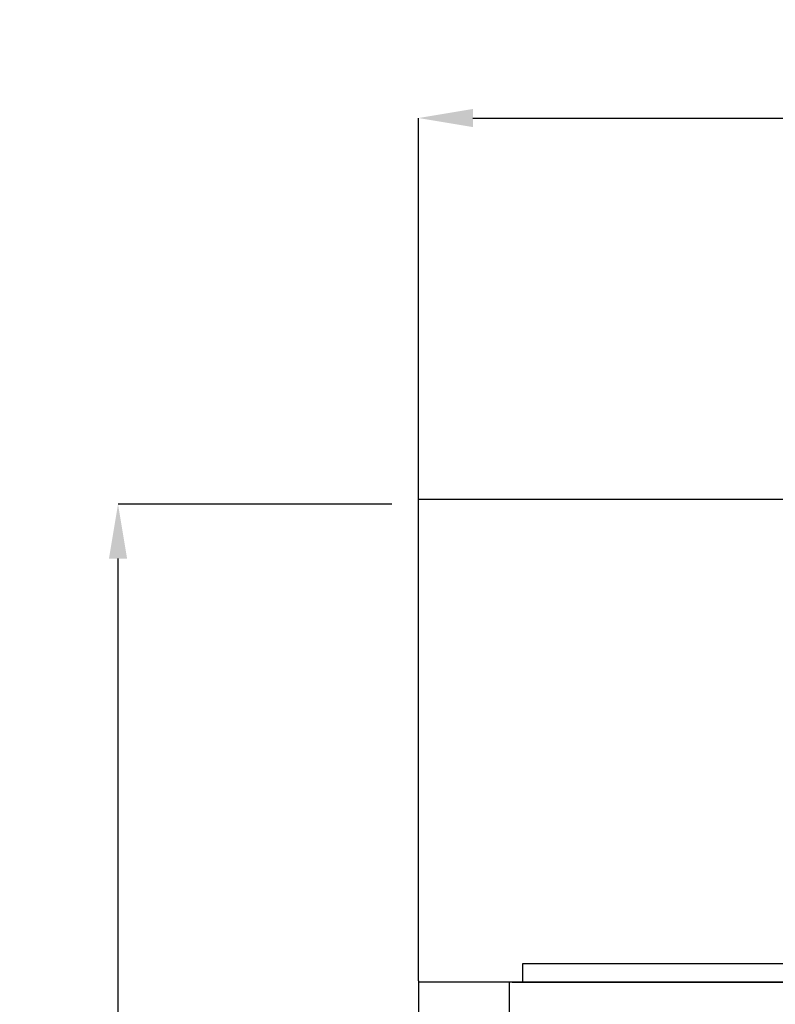
# Model space of a CAD drawing. Units: millimetres. Extents: x -2897 to 7263, y -26252 to 2488.
# Drawn here: x -6 to 466, y -13315 to -12700 of the extents above; entities that cross this region are included whole.
import ezdxf

# ---------------------------------------------------------------- set-up
doc = ezdxf.new("R2010")
doc.units = ezdxf.units.MM
doc.header["$PDSIZE"] = -1
doc.layers.add('ACOTA', color=2, linetype='Continuous')
doc.styles.add('SLDTEXTSTYLE1', font='TXT', dxfattribs={"width": 0.7})
doc.dimstyles.new('SLDDIMSTYLE1', dxfattribs={"dimtxt": 43.661418, "dimasz": 34, "dimexe": 0, "dimexo": 0.0625, "dimgap": 10.915354, "dimtad": 1, "dimdec": 1, "dimrnd": 1e-09, "dimzin": 12, "dimdsep": 46, "dimtxsty": 'SLDTEXTSTYLE1', "dimsah": 1, "dimcen": 0.09, "dimadec": 0, "dimazin": 0, "dimtfac": 1, "dimtdec": 1, "dimtofl": 0, "dimtmove": 0, "dimatfit": 3, "dimfxl": 0, "dimtolj": 1, "dimtzin": 12, "dimarcsym": 0})

# ---------------------------------------------------------------- blocks, each defined once
blk = doc.blocks.new('*D2328')
at = {"layer": 'ACOTA', "color": 0, "lineweight": -2}
for p, q in [((242.99, -12999.43), (242.99, -12761.49)), ((276.99, -12761.49), (858.79, -12761.49)), ((892.79, -12999.43), (892.79, -12761.49))]:
    blk.add_line(p, q, dxfattribs=at)
at = {"layer": 'ACOTA', "color": 0}
for points in [[(276.99, -12755.82), (276.99, -12767.15), (242.99, -12761.49)], [(858.79, -12767.15), (858.79, -12755.82), (892.79, -12761.49)]]:
    blk.add_solid(points, dxfattribs=at)
at = {"layer": 'Defpoints', "color": 0}
for p in [(892.79, -12761.49), (242.99, -12999.49), (892.79, -12999.49)]:
    blk.add_point(p, dxfattribs=at)
at = {"layer": 'ACOTA', "color": 0, "insert": (567.89, -12728.74), "char_height": 43.661, "attachment_point": 5, "style": 'SLDTEXTSTYLE1'}
blk.add_mtext('\\A1;650', dxfattribs=at)
blk = doc.blocks.new('*D2332')
at = {"layer": 'ACOTA', "color": 0, "lineweight": -2}
for p, q in [((226.43, -13002.57), (55.4, -13002.57)), ((55.4, -14715.69), (55.4, -13036.57)), ((241.93, -14749.69), (55.4, -14749.69))]:
    blk.add_line(p, q, dxfattribs=at)
at = {"layer": 'ACOTA', "color": 0}
for points in [[(61.06, -13036.57), (49.73, -13036.57), (55.4, -13002.57)], [(49.73, -14715.69), (61.06, -14715.69), (55.4, -14749.69)]]:
    blk.add_solid(points, dxfattribs=at)
at = {"layer": 'Defpoints', "color": 0}
for p in [(55.4, -13002.57), (226.49, -13002.57), (241.99, -14749.69)]:
    blk.add_point(p, dxfattribs=at)
at = {"layer": 'ACOTA', "color": 0, "insert": (22.65, -13876.13), "char_height": 43.661, "attachment_point": 5, "rotation": 90, "style": 'SLDTEXTSTYLE1'}
blk.add_mtext('\\A1;1747', dxfattribs=at)

msp = doc.modelspace()

# ---------------------------------------------------------------- linework, layer by layer
at = {"color": 0, "linetype": 'ByBlock', "lineweight": -2}
for p, q in [((242.99, -12999.49), (838.19, -12999.49)), ((243.59, -12999.49), (243.59, -12999.49)), ((308.09, -13289.29), (761.29, -13289.29)), ((308.09, -13299.29), (308.09, -13289.29)), ((242.99, -13300.19), (242.99, -14749.69)), ((790.49, -13300.99), (242.99, -13300.99)), ((299.59, -13300.99), (299.59, -14749.69)), ((301.49, -13300.99), (301.49, -13300.99)), ((301.49, -13300.99), (838.19, -13300.99)), ((308.09, -13300.49), (308.09, -13299.29))]:
    msp.add_line(p, q, dxfattribs=at)
msp.add_line((242.99, -13300.19), (242.99, -12999.49))
msp.add_arc((289.49, -13300.99), 0.001, 90, 180, dxfattribs=at)

# ---------------------------------------------------------------- dimensions: what is measured, and where the dimension line sits
at = {"layer": 'ACOTA'}
dim = msp.add_linear_dim(base=(892.79, -12761.49), p1=(242.99, -12999.49), p2=(892.79, -12999.49), dimstyle='SLDDIMSTYLE1', override={"dimdec": 0}, dxfattribs=at)
dim.commit()
dim.dimension.update_dxf_attribs({"geometry": '*D2328', "text_midpoint": (567.89, -12761.49), "dimtype": 160})
dim = msp.add_linear_dim(base=(55.4, -13002.57), p1=(241.99, -14749.69), p2=(226.49, -13002.57), angle=90, dimstyle='SLDDIMSTYLE1', override={"dimdec": 0}, dxfattribs=at)
dim.commit()
dim.dimension.update_dxf_attribs({"geometry": '*D2332', "text_midpoint": (22.65, -13876.13)})

doc.saveas('drawing.dxf')
